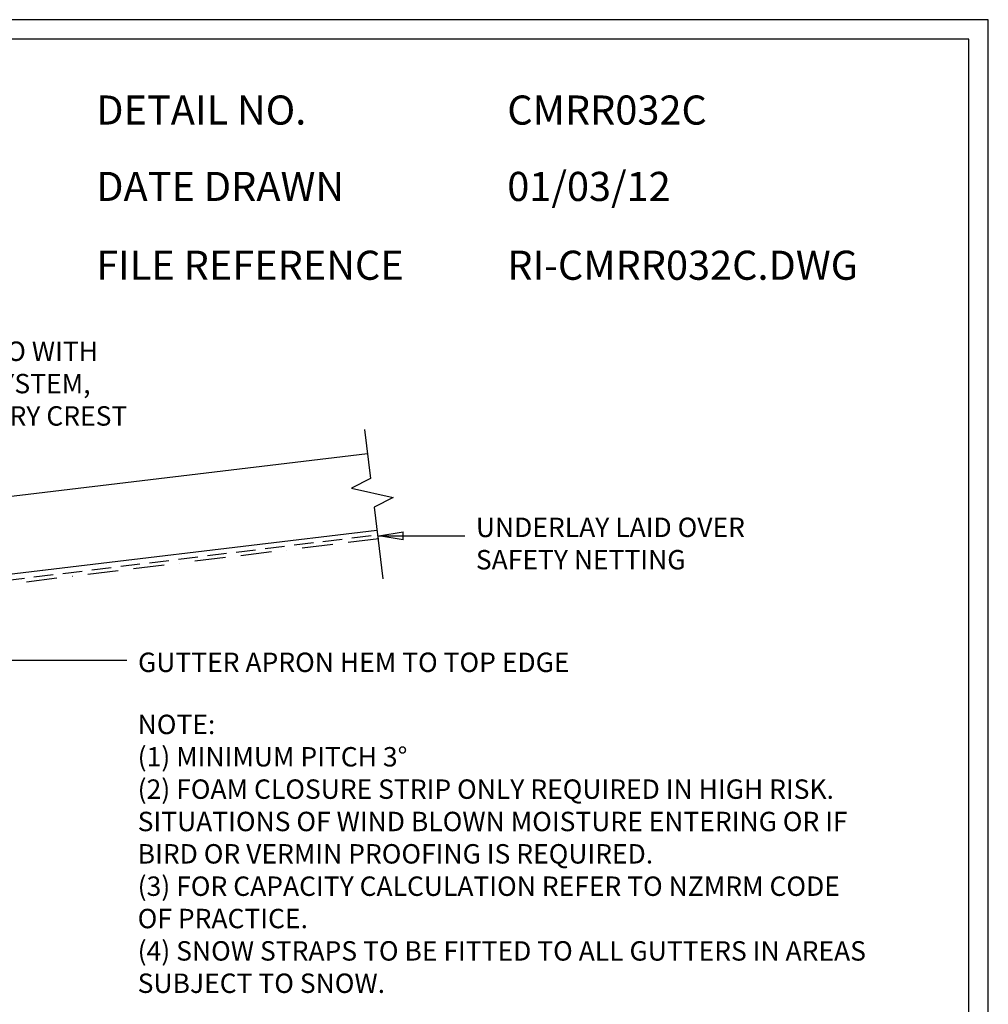
# Model space of a CAD drawing. Units: millimetres. Extents: x 0 to 1326, y -965 to 0.
# Drawn here: x 827 to 1326, y -507 to 0 of the extents above; entities that cross this region are included whole.
import ezdxf

# ---------------------------------------------------------------- set-up
doc = ezdxf.new("R2010")
doc.units = ezdxf.units.MM
doc.header["$LTSCALE"] = 5
doc.header["$MEASUREMENT"] = 0
doc.linetypes.add('BORDER2', pattern=[22.225, 6.35, -3.175, 6.35, -3.175, 0, -3.175])
doc.linetypes.add('DASHED', pattern=[3, 2, -1])
for name, color, linetype in [('Bldg paper', 1, 'DASHED'), ('Border', 7, 'Continuous'), ('BREAK', 8, 'Continuous'), ('DIM', 1, 'Continuous'), ('MESH', 4, 'BORDER2'), ('PROFILE', 2, 'Continuous'), ('Text1', 2, 'Continuous'), ('Text2', 7, 'Continuous')]:
    doc.layers.add(name, color=color, linetype=linetype)
doc.styles.add('STYLUS', font='stylu.ttf')
doc.dimstyles.new('dim_5', dxfattribs={"dimscale": 5, "dimtxt": 2, "dimasz": 2.5, "dimexe": 2, "dimexo": 1, "dimgap": 1, "dimtad": 1, "dimdec": 0, "dimzin": 0, "dimdsep": 46, "dimtxsty": 'STYLUS', "dimblk": 'CLOSEDBLANK', "dimcen": 1, "dimdle": 1, "dimclrd": 6, "dimclre": 6, "dimclrt": 7, "dimadec": 0, "dimazin": 0, "dimtfac": 1, "dimtdec": 0, "dimtmove": 0, "dimatfit": 3, "dimldrblk": 'CLOSEDBLANK', "dimfxl": 0, "dimtolj": 1, "dimtzin": 0, "dimarcsym": 0})

# ---------------------------------------------------------------- blocks, each defined once
blk = doc.blocks.new('_ClosedBlank')
at = {"color": 0, "linetype": 'ByBlock', "lineweight": -2}
for p, q in [((-1, 0.167), (0, 0)), ((-1, 0.167), (-1, -0.167)), ((0, 0), (-1, -0.167))]:
    blk.add_line(p, q, dxfattribs=at)

msp = doc.modelspace()

# ---------------------------------------------------------------- linework, layer by layer
at = {"layer": 'Bldg paper', "linetype": 'DASHED'}
msp.add_lwpolyline([(528.58, -330.05), (536.13, -323.64), (1010.84, -265.35)], dxfattribs=at)
at = {"layer": 'Border'}
msp.add_lwpolyline([(10, -955), (1315.5, -955), (1315.5, -10), (10, -10)], close=True, dxfattribs=at)
at = {"layer": 'BREAK', "linetype": 'Continuous'}
msp.add_lwpolyline([(1004.19, -211.13), (1007.28, -236.33), (997.51, -241.31), (1018.88, -246.24), (1009.11, -251.22), (1013.63, -288.04)], dxfattribs=at)
at = {"layer": 'Defpoints'}
msp.add_lwpolyline([(0, -965), (1325.5, -965), (1325.5, 0), (0, 0)], close=True, dxfattribs=at)
at = {"layer": 'MESH', "ltscale": 0.5}
msp.add_line((1011.46, -267.42), (542.96, -324.95), dxfattribs=at)
at = {"layer": 'PROFILE'}
msp.add_lwpolyline([(1010.57, -263.12), (528.42, -320.9), (492.43, -331.97), (486.76, -285.72), (1005.7, -223.42)], dxfattribs=at)

# ---------------------------------------------------------------- texts
at = {"layer": 'DIM', "color": 7, "insert": (681.38, -165.81), "char_height": 10, "width": 313.0568, "attachment_point": 1, "style": 'STYLUS'}
msp.add_mtext('12x65 STEELTEK & NEO WITH \\PSELECTED WASHER SYSTEM,\\PFASTEN EAVES AT EVERY CREST', dxfattribs=at)
at = {"layer": 'Text1', "char_height": 15, "attachment_point": 1, "style": 'STYLUS'}
for s, insert, width in [('DETAIL NO.', (865.96, -39.05), 128.045), ('CMRR032C', (1077.71, -39.05), 50.8596), ('DATE DRAWN', (865.96, -78.4), 143.9362), ('01/03/12', (1077.71, -78.4), 12.2669), ('FILE REFERENCE', (865.96, -119), 177.9885), ('RI-CMRR032C.DWG', (1077.71, -119), 175.7154)]:
    msp.add_mtext(s, dxfattribs=dict(at, insert=insert, width=width))
at = {"layer": 'Text2', "char_height": 10, "attachment_point": 4, "style": 'STYLUS'}
for s, insert in [('UNDERLAY LAID OVER\\PSAFETY NETTING', (1061.54, -271.17)), ('GUTTER APRON HEM TO TOP EDGE', (887.5, -332.36))]:
    msp.add_mtext(s, dxfattribs=dict(at, insert=insert))
at = {"layer": 'Text2', "insert": (887.31, -358.07), "char_height": 10, "width": 420.2415, "attachment_point": 1, "style": 'STYLUS'}
msp.add_mtext('NOTE:\\P(1) MINIMUM PITCH 3%%D \\P(2) FOAM CLOSURE STRIP ONLY REQUIRED IN HIGH RISK.  \\P     SITUATIONS OF WIND BLOWN MOISTURE ENTERING OR IF \\P     BIRD OR VERMIN PROOFING IS REQUIRED.\\P(3) FOR CAPACITY CALCULATION REFER TO NZMRM CODE\\P     OF PRACTICE.\\P(4) SNOW STRAPS TO BE FITTED TO ALL GUTTERS IN AREAS\\P    SUBJECT TO SNOW.', dxfattribs=at)

# ---------------------------------------------------------------- leaders
at = {"layer": 'DIM'}
for points in [[(1011.55, -265.9), (1055.9, -265.9)], [(740.63, -303.32), (773.46, -330.01), (881.75, -330.01)]]:
    msp.add_leader(points, dimstyle='dim_5', override={"dimgap": 1, "dimtad": 0}, dxfattribs=at)

doc.saveas('drawing.dxf')
